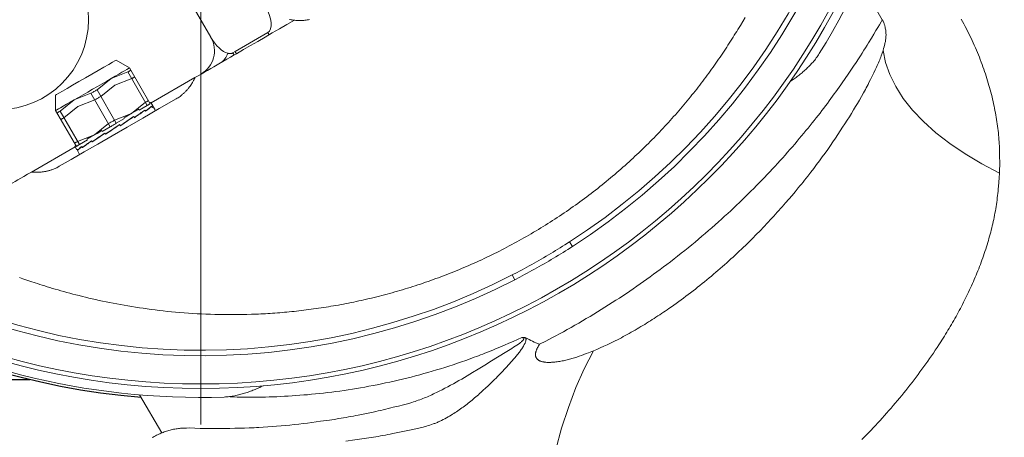
# Model space of a CAD drawing. Units: millimetres. Extents: x 0 to 210, y 0 to 297.
# Drawn here: x 42 to 47, y 88 to 90 of the extents above; entities that cross this region are included whole.
import ezdxf

# ---------------------------------------------------------------- set-up
doc = ezdxf.new("R2010")
doc.units = ezdxf.units.MM
doc.header["$LTSCALE"] = 5
for name, pattern in [('AUSGEZOGEN', [0]), ('DASHDOT', [1, 0.5, -0.25, 0, -0.25]), ('DIVIDE', [1.25, 0.5, -0.25, 0, -0.25, 0, -0.25])]:
    doc.linetypes.add(name, pattern=pattern)
for name, color, linetype in [('Konstruktionslinien', 7, 'Continuous'), ('Mittellinie', 7, 'Continuous'), ('Volllinie breit', 7, 'Continuous'), ('Volllinie schmal', 7, 'Continuous')]:
    doc.layers.add(name, color=color, linetype=linetype)

# ---------------------------------------------------------------- blocks, each defined once
blk = doc.blocks.new('AVMS150_va_nNn070')
at = {"layer": 'Mittellinie', "color": 1, "linetype": 'DASHDOT', "lineweight": 18, "true_color": 0xff0000}
blk.add_line((43.1097, 67.9994), (43.1097, 151.5943), dxfattribs=at)
blk = doc.blocks.new('Getriebe_2st_ixxx_va_nNn074')
at = {"layer": 'Volllinie breit', "color": 9, "linetype": 'AUSGEZOGEN', "lineweight": 25, "true_color": 0xc0c0c0}
blk.add_arc((43.1097, 91.7594), 3.25, 214.7591, 265.3034, dxfattribs=at)
blk = doc.blocks.new('GUPK_TRE_VA_nNn075')
at = {"layer": 'Volllinie breit', "color": 9, "linetype": 'AUSGEZOGEN', "lineweight": 25, "true_color": 0xc0c0c0}
for p, q in [((41.5697, 88.7594), (41.8597, 88.7594)), ((42.0724, 88.6794), (41.5697, 88.6794)), ((41.4097, 88.4794), (41.4097, 88.5994)), ((41.4897, 88.5994), (41.4897, 88.4794)), ((41.6697, 88.5994), (42.3502, 88.5994)), ((41.5097, 86.8794), (41.5097, 88.5194)), ((41.5897, 88.5194), (41.5897, 86.8794)), ((41.5897, 86.8794), (41.5897, 88.5194)), ((41.4097, 88.1794), (41.4097, 88.4794)), ((41.4897, 88.4794), (41.4897, 88.1794)), ((41.4897, 88.1794), (41.4097, 88.1794)), ((42.2097, 86.6994), (42.2097, 86.9994)), ((41.5897, 86.8794), (41.5097, 86.8794)), ((41.5097, 86.5994), (41.5097, 86.8794)), ((41.5097, 86.8794), (41.5897, 86.8794)), ((42.1097, 86.5994), (41.5097, 86.5994))]:
    blk.add_line(p, q, dxfattribs=at)
for centre, radius, start, end in [((41.5697, 88.5994), 0.16, 90, 180), ((41.5697, 88.5994), 0.08, 90, 180), ((41.6697, 88.5194), 0.16, 90, 180), ((41.6697, 88.5194), 0.08, 90, 180), ((41.6697, 88.5194), 0.08, 90, 180), ((43.1097, 86.9994), 0.9, 123.0896, 180), ((42.1097, 86.6994), 0.1, 270, 0)]:
    blk.add_arc(centre, radius, start, end, dxfattribs=at)
at = {"layer": 'Volllinie schmal', "color": 136, "linetype": 'AUSGEZOGEN', "lineweight": 18, "true_color": 0x008080}
for p, q in [((41.5697, 88.6794), (41.5697, 88.7594)), ((41.6697, 88.5994), (41.6697, 88.6794)), ((41.4897, 88.5994), (41.4097, 88.5994)), ((41.5897, 88.5194), (41.5097, 88.5194)), ((41.4897, 88.4794), (41.4097, 88.4794))]:
    blk.add_line(p, q, dxfattribs=at)
blk = doc.blocks.new('PR316_va_nNn076')
at = {"layer": 'Volllinie breit', "color": 9, "linetype": 'AUSGEZOGEN', "lineweight": 18, "true_color": 0xc0c0c0}
for p, q in [((43.0042, 90.3822), (43.1542, 90.1224)), ((42.7928, 89.9864), (42.7333, 90.0214)), ((42.7105, 89.9389), (42.7854, 89.9682)), ((42.8713, 89.8193), (42.7854, 89.9682)), ((42.7928, 89.9864), (42.8848, 89.8271)), ((42.6477, 89.8887), (42.7105, 89.9389)), ((42.8024, 89.9387), (42.7275, 89.9095)), ((43.0835, 89.9429), (42.8886, 89.8304)), ((42.546, 89.8439), (42.6208, 89.8732)), ((42.7068, 89.7243), (42.6208, 89.8732)), ((42.7337, 89.7398), (42.6477, 89.8887)), ((42.7275, 89.9095), (42.6647, 89.8592)), ((42.4631, 89.8654), (42.4637, 89.7964)), ((42.4832, 89.7937), (42.546, 89.8439)), ((42.6378, 89.8437), (42.563, 89.8145)), ((42.8005, 89.783), (42.8633, 89.8333)), ((42.8962, 89.8173), (42.8871, 89.833)), ((42.4637, 89.7964), (42.5557, 89.6371)), ((42.5691, 89.6448), (42.4832, 89.7937)), ((42.563, 89.8145), (42.5002, 89.7642)), ((42.7256, 89.7538), (42.8005, 89.783)), ((42.8713, 89.8193), (42.8354, 89.7986)), ((42.8562, 89.7956), (42.8607, 89.7982)), ((42.8635, 89.7933), (42.8604, 89.7987)), ((42.8878, 89.8138), (42.8898, 89.815)), ((42.8926, 89.8102), (42.8896, 89.8155)), ((42.9066, 89.7993), (42.8966, 89.8167)), ((42.636, 89.688), (42.6987, 89.7383)), ((42.7696, 89.7606), (42.7337, 89.7398)), ((42.8048, 89.7659), (42.8112, 89.7696)), ((42.814, 89.7647), (42.8109, 89.7701)), ((42.7068, 89.7243), (42.6709, 89.7036)), ((42.6858, 89.6907), (42.6827, 89.6961)), ((42.6901, 89.6939), (42.6855, 89.6912)), ((42.6858, 89.6907), (42.6901, 89.6939)), ((42.7485, 89.7341), (42.7465, 89.7322)), ((42.7465, 89.7322), (42.7488, 89.7336)), ((42.7516, 89.7287), (42.7485, 89.7341)), ((42.5611, 89.6588), (42.636, 89.688)), ((42.6051, 89.6656), (42.5691, 89.6448)), ((42.6267, 89.6566), (42.6236, 89.662)), ((42.6323, 89.6605), (42.6264, 89.6571)), ((42.5509, 89.6354), (42.356, 89.5229)), ((42.5494, 89.638), (42.5585, 89.6223)), ((42.5588, 89.6217), (42.5689, 89.6043)), ((42.5621, 89.6193), (42.559, 89.6247)), ((42.5629, 89.6204), (42.5618, 89.6198)), ((42.5833, 89.6315), (42.5802, 89.6369)), ((42.5867, 89.6342), (42.583, 89.632)), ((44.7635, 89.1914), (44.7503, 89.212)), ((44.4956, 89.065), (44.5068, 89.0432)), ((42.8375, 88.5309), (42.9355, 88.3612)), ((43.0459, 88.3829), (43.0597, 88.3835)), ((43.1384, 88.3815), (43.197, 88.3809))]:
    blk.add_line(p, q, dxfattribs=at)
for points in [[(43.5934, 90.2018), (43.5882, 90.2007), (43.583, 90.1998), (43.578, 90.199), (43.5731, 90.1984), (43.5684, 90.1979), (43.5639, 90.1975), (43.5596, 90.1972), (43.5555, 90.1971), (43.5517, 90.197), (43.5481, 90.197), (43.5447, 90.1971), (43.5415, 90.1972), (43.5361, 90.1975), (43.5318, 90.1978), (43.5286, 90.1982), (43.526, 90.1984)], [(43.2679, 90.0495), (43.2994, 90.0676), (43.3311, 90.0859), (43.3631, 90.1044), (43.3953, 90.123), (43.4277, 90.1417), (43.4603, 90.1605), (43.4931, 90.1794), (43.526, 90.1984)], [(43.5038, 90.2024), (43.5076, 90.2015), (43.5116, 90.2007), (43.5158, 90.1999), (43.5198, 90.1993), (43.5231, 90.1988), (43.526, 90.1984)], [(43.1968, 90.0084), (43.2254, 90.0248), (43.2414, 90.034), (43.2581, 90.0438)], [(45.7318, 89.9252), (45.7364, 89.9282), (45.741, 89.9313), (45.7455, 89.9345), (45.75, 89.9376), (45.7545, 89.9409), (45.7589, 89.9442), (45.7633, 89.9475), (45.7677, 89.9509), (45.7721, 89.9543), (45.7764, 89.9578), (45.7808, 89.9613), (45.785, 89.9649), (45.7893, 89.9685), (45.7935, 89.9722), (45.7977, 89.9759), (45.8019, 89.9797), (45.806, 89.9836), (45.8101, 89.9875), (45.8142, 89.9915), (45.8182, 89.9956), (45.8222, 89.9997), (45.8262, 90.0039), (45.8301, 90.0082), (45.834, 90.0125), (45.8377, 90.0169), (45.8415, 90.0214), (45.8451, 90.0259), (45.8487, 90.0305), (45.8521, 90.0352), (45.8555, 90.04), (45.8588, 90.0448), (45.8619, 90.0498)], [(42.7333, 90.0214), (42.733, 90.0212), (42.7277, 90.0181), (42.7164, 90.0116), (42.6996, 90.0019), (42.678, 89.9895), (42.6527, 89.9748), (42.6249, 89.9588), (42.5958, 89.942), (42.5668, 89.9252), (42.5393, 89.9094), (42.5145, 89.8951), (42.4937, 89.883), (42.4777, 89.8738), (42.4674, 89.8679), (42.4632, 89.8654), (42.4631, 89.8654)], [(43.0835, 89.9429), (43.0974, 89.951), (43.1114, 89.9591), (43.1254, 89.9672), (43.1396, 89.9753), (43.1538, 89.9836), (43.1681, 89.9918), (43.1824, 90.0001), (43.1968, 90.0084)], [(42.7105, 89.9389), (42.7284, 89.9493), (42.7446, 89.9586), (42.7588, 89.9668), (42.7707, 89.9737), (42.7803, 89.9792), (42.7872, 89.9832), (42.7914, 89.9856), (42.7928, 89.9864)], [(42.7854, 89.9682), (42.7873, 89.9692), (42.7891, 89.9703), (42.7908, 89.9713), (42.7925, 89.9723), (42.7942, 89.9732), (42.7958, 89.9742), (42.7973, 89.9751), (42.7988, 89.9759)], [(42.546, 89.8439), (42.5653, 89.8551), (42.5856, 89.8668), (42.6068, 89.879), (42.6282, 89.8914), (42.6497, 89.9038), (42.6708, 89.916), (42.6912, 89.9278), (42.7105, 89.9389)], [(42.8158, 89.9465), (42.8143, 89.9456), (42.8128, 89.9447), (42.8112, 89.9438), (42.8095, 89.9428), (42.8078, 89.9419), (42.8061, 89.9408), (42.8043, 89.9398), (42.8024, 89.9387)], [(43.0835, 89.9429), (43.0827, 89.9412), (43.0816, 89.9388), (43.08, 89.9354), (43.0777, 89.9306), (43.0762, 89.9278), (43.0745, 89.9246), (43.0725, 89.9211), (43.0702, 89.9173), (43.0677, 89.9132), (43.0649, 89.909), (43.0618, 89.9046), (43.0584, 89.9), (43.0567, 89.8978), (43.0548, 89.8955), (43.053, 89.8932), (43.0511, 89.891), (43.0491, 89.8887), (43.0471, 89.8865), (43.0451, 89.8843), (43.043, 89.8822), (43.041, 89.8801), (43.0389, 89.878), (43.0367, 89.876), (43.0346, 89.874), (43.0325, 89.8721), (43.0303, 89.8702), (43.0281, 89.8683), (43.0259, 89.8665), (43.0215, 89.863), (43.0171, 89.8597), (43.0127, 89.8566), (43.0083, 89.8537), (43.0039, 89.8509), (42.9995, 89.8483)], [(42.6208, 89.8732), (42.6242, 89.8751), (42.6276, 89.877), (42.6309, 89.879), (42.6343, 89.8809), (42.6377, 89.8829), (42.641, 89.8848), (42.6444, 89.8867), (42.6477, 89.8887)], [(42.4637, 89.7964), (42.4651, 89.7972), (42.4693, 89.7997), (42.4762, 89.8037), (42.4857, 89.8091), (42.4977, 89.8161), (42.5119, 89.8242), (42.5281, 89.8336), (42.546, 89.8439)], [(42.9995, 89.8483), (42.9243, 89.8049), (42.8516, 89.7629), (42.7817, 89.7225), (42.7148, 89.6839), (42.6509, 89.6471), (42.5904, 89.6121), (42.5334, 89.5792), (42.4799, 89.5483)], [(42.6647, 89.8592), (42.6614, 89.8573), (42.658, 89.8554), (42.6547, 89.8534), (42.6513, 89.8515), (42.6479, 89.8495), (42.6446, 89.8476), (42.6412, 89.8457), (42.6378, 89.8437)], [(42.8633, 89.8333), (42.8651, 89.8343), (42.867, 89.8354), (42.8687, 89.8364), (42.8704, 89.8374), (42.8721, 89.8384), (42.8737, 89.8393), (42.8752, 89.8402), (42.8767, 89.841)], [(42.8848, 89.8271), (42.8833, 89.8262), (42.8817, 89.8253), (42.8801, 89.8244), (42.8785, 89.8234), (42.8768, 89.8225), (42.875, 89.8214), (42.8732, 89.8204), (42.8713, 89.8193)], [(42.8828, 89.8305), (42.8863, 89.8326), (42.8871, 89.833)], [(42.4698, 89.7859), (42.4712, 89.7868), (42.4728, 89.7877), (42.4744, 89.7886), (42.476, 89.7896), (42.4778, 89.7905), (42.4795, 89.7916), (42.4813, 89.7926), (42.4832, 89.7937)], [(42.7676, 89.764), (42.7735, 89.7674), (42.8027, 89.7843)], [(42.8027, 89.7843), (42.8288, 89.7994), (42.8334, 89.802)], [(42.5002, 89.7642), (42.4983, 89.7632), (42.4965, 89.7621), (42.4948, 89.7611), (42.493, 89.7601), (42.4914, 89.7592), (42.4898, 89.7582), (42.4882, 89.7573), (42.4868, 89.7565)], [(42.6987, 89.7383), (42.7021, 89.7402), (42.7054, 89.7422), (42.7088, 89.7441), (42.7122, 89.746), (42.7155, 89.748), (42.7189, 89.7499), (42.7223, 89.7519), (42.7256, 89.7538)], [(42.7337, 89.7398), (42.7303, 89.7379), (42.727, 89.736), (42.7236, 89.734), (42.7202, 89.7321), (42.7169, 89.7301), (42.7135, 89.7282), (42.7101, 89.7262), (42.7068, 89.7243)], [(42.6031, 89.669), (42.6203, 89.679), (42.6481, 89.695), (42.6689, 89.707)], [(42.5476, 89.651), (42.5491, 89.6519), (42.5507, 89.6528), (42.5523, 89.6537), (42.5539, 89.6547), (42.5556, 89.6557), (42.5574, 89.6567), (42.5592, 89.6577), (42.5611, 89.6588)], [(42.5494, 89.638), (42.5524, 89.6398), (42.5537, 89.6405)], [(42.5691, 89.6448), (42.5673, 89.6438), (42.5655, 89.6427), (42.5637, 89.6417), (42.562, 89.6407), (42.5603, 89.6398), (42.5587, 89.6388), (42.5572, 89.6379), (42.5557, 89.6371)], [(42.2575, 89.4661), (42.2646, 89.4702), (42.2732, 89.4751), (42.2833, 89.481), (42.2949, 89.4877), (42.308, 89.4952), (42.3225, 89.5036), (42.3385, 89.5129), (42.356, 89.5229)], [(42.4799, 89.5483), (42.476, 89.5461), (42.4722, 89.5441), (42.4684, 89.5421), (42.4647, 89.5404), (42.4611, 89.5387), (42.4576, 89.5372), (42.4541, 89.5358), (42.4506, 89.5344), (42.4473, 89.5332), (42.444, 89.532), (42.4407, 89.531), (42.4375, 89.53), (42.4344, 89.5291), (42.4314, 89.5282), (42.4284, 89.5275), (42.4254, 89.5268), (42.4225, 89.5261), (42.4197, 89.5255), (42.4142, 89.5245), (42.409, 89.5236), (42.404, 89.523), (42.3993, 89.5225), (42.3949, 89.5221), (42.3907, 89.5218), (42.3868, 89.5216), (42.3831, 89.5215), (42.3796, 89.5215), (42.3764, 89.5215), (42.3734, 89.5216), (42.3682, 89.5219), (42.3639, 89.5222), (42.3605, 89.5225), (42.358, 89.5227), (42.356, 89.5229)], [(44.4956, 89.065), (44.5174, 89.0763), (44.5283, 89.082), (44.5391, 89.0878), (44.5499, 89.0936), (44.5607, 89.0995), (44.5714, 89.1054), (44.5821, 89.1113), (44.5928, 89.1173), (44.6035, 89.1233), (44.6141, 89.1293), (44.6247, 89.1354), (44.6353, 89.1416), (44.6458, 89.1478), (44.6564, 89.154), (44.6669, 89.1602), (44.6774, 89.1666), (44.6879, 89.1729), (44.6983, 89.1793), (44.7087, 89.1857), (44.7192, 89.1922), (44.7295, 89.1988), (44.7503, 89.212)], [(44.7635, 89.1914), (44.7427, 89.1781), (44.7322, 89.1715), (44.7217, 89.165), (44.7112, 89.1585), (44.7007, 89.1521), (44.6901, 89.1456), (44.6795, 89.1393), (44.6689, 89.1329), (44.6583, 89.1267), (44.6476, 89.1204), (44.6369, 89.1142), (44.6262, 89.1081), (44.6155, 89.102), (44.6047, 89.0959), (44.594, 89.0899), (44.5832, 89.0839), (44.5723, 89.0779), (44.5615, 89.072), (44.5506, 89.0662), (44.5397, 89.0604), (44.5288, 89.0546), (44.5068, 89.0432)], [(44.5563, 88.7843), (44.5532, 88.7855), (44.5517, 88.7861), (44.5501, 88.7865), (44.5488, 88.7867), (44.5475, 88.7868), (44.5462, 88.7869), (44.5449, 88.7869), (44.5436, 88.7868), (44.5423, 88.7868), (44.5397, 88.7865), (44.5384, 88.7864), (44.538, 88.7863)], [(44.6172, 88.7559), (44.6164, 88.7562), (44.6125, 88.7577), (44.6087, 88.7592), (44.6049, 88.7608), (44.6011, 88.7625), (44.5935, 88.7659), (44.586, 88.7694), (44.5786, 88.773), (44.5711, 88.7768), (44.5563, 88.7843)], [(43.2142, 88.5211), (43.2201, 88.5214), (43.2259, 88.5218), (43.2317, 88.5223), (43.2375, 88.523), (43.2433, 88.5238), (43.249, 88.5247), (43.2547, 88.5256), (43.2603, 88.5267), (43.266, 88.5278), (43.2716, 88.5291), (43.2772, 88.5304), (43.2828, 88.5318), (43.2883, 88.5333), (43.2938, 88.5348), (43.2993, 88.5364), (43.3047, 88.5381), (43.3101, 88.5398), (43.3155, 88.5415), (43.3208, 88.5434), (43.3261, 88.5452), (43.3314, 88.5472), (43.3366, 88.5492), (43.3418, 88.5512), (43.347, 88.5533), (43.3521, 88.5554), (43.3572, 88.5575), (43.3623, 88.5598), (43.3673, 88.562), (43.3723, 88.5643), (43.3773, 88.5667), (43.3823, 88.5691), (43.3872, 88.5715)], [(44.0346, 88.493), (44.0118, 88.487), (43.989, 88.4811), (43.9662, 88.4754), (43.9549, 88.4726), (43.9436, 88.4698), (43.9324, 88.4671), (43.9212, 88.4645), (43.91, 88.4619), (43.8989, 88.4594), (43.8878, 88.457), (43.8767, 88.4545), (43.8547, 88.4499), (43.8324, 88.4453), (43.8103, 88.4409), (43.7993, 88.4387), (43.7884, 88.4367), (43.7775, 88.4346), (43.7667, 88.4327), (43.756, 88.4308), (43.7453, 88.4289), (43.7241, 88.4253), (43.703, 88.4219), (43.682, 88.4185)], [(43.0459, 88.3829), (43.0383, 88.3828), (43.0306, 88.3826), (43.0268, 88.3824), (43.023, 88.3823), (43.0192, 88.382), (43.0154, 88.3817), (43.01, 88.3811), (43.0047, 88.3804), (42.9994, 88.3796), (42.9941, 88.3787), (42.9888, 88.3776), (42.9835, 88.3764), (42.9783, 88.3752), (42.973, 88.3738), (42.9678, 88.3724), (42.9627, 88.3709), (42.9575, 88.3693), (42.9524, 88.3676), (42.9473, 88.3658), (42.9422, 88.364), (42.9372, 88.3621), (42.9322, 88.36), (42.9272, 88.3579), (42.9222, 88.3556), (42.9172, 88.3533), (42.9123, 88.3509), (42.9074, 88.3484), (42.9026, 88.3459), (42.8977, 88.3432), (42.893, 88.3405)], [(43.1958, 88.3809), (43.1724, 88.3809), (43.1558, 88.381), (43.1395, 88.3813), (43.1233, 88.3816), (43.1073, 88.3819), (43.0834, 88.3827), (43.0597, 88.3835)], [(43.682, 88.4185), (43.6429, 88.4131), (43.6234, 88.4104), (43.6038, 88.4078), (43.5843, 88.4053), (43.5647, 88.4029), (43.5452, 88.4005), (43.5256, 88.3983), (43.5059, 88.3963), (43.4863, 88.3943), (43.4666, 88.3926), (43.4469, 88.3909), (43.4272, 88.3894), (43.4075, 88.3881), (43.3877, 88.3869), (43.368, 88.3858), (43.3572, 88.3853), (43.3465, 88.3848), (43.325, 88.384), (43.3035, 88.3833), (43.2819, 88.3826), (43.2604, 88.3821), (43.2389, 88.3817), (43.1958, 88.3809)]]:
    blk.add_lwpolyline(points, dxfattribs=at)
for centre, radius in [((43.1097, 91.7594), 3.2), ((43.1097, 91.7594), 3.18), ((42.2097, 90.2006), 0.4)]:
    blk.add_circle(centre, radius, dxfattribs=at)
for centre, radius, start, end in [((43.1097, 91.7594), 3.03, 302.7812, 57.2188), ((43.1097, 91.7594), 3.0545, 302.7812, 57.2188), ((43.1097, 91.7594), 3.24, 328.1519, 31.8481), ((43.1097, 91.7594), 3.0545, 182.7812, 297.2188), ((43.1097, 91.7594), 3.03, 182.7812, 297.2188), ((43.1097, 91.7594), 3.24, 208.1519, 271.8481), ((43.0503, 90.0624), 0.12, 300, 30)]:
    blk.add_arc(centre, radius, start, end, dxfattribs=at)
for centre, major_axis, ratio, start_param, end_param in [((42.7292, 89.7165), (0.1625, 0.1085), 0.037342, 5.233559, 5.626258), ((42.7267, 89.7208), (0.1644, 0.1052), 0.059377, 5.233267, 5.625966), ((42.7292, 89.7165), (0.1644, 0.1052), 0.059377, 5.625966, 6.018665), ((42.7267, 89.7208), (0.167, 0.1008), 0.072417, 5.627274, 6.019973), ((42.7292, 89.7165), (0.167, 0.1008), 0.072417, 6.019973, 6.281772), ((42.7267, 89.7208), (0.1698, 0.0958), 0.074351, 6.022118, 6.307622), ((42.7292, 89.7165), (0.1616, 0.1101), 0.009736, 4.842565, 5.235264), ((42.7267, 89.7208), (0.1625, 0.1085), 0.037342, 4.84086, 5.233559), ((42.7292, 89.7165), (0.1631, 0.1076), 0.045496, 1.829883, 2.222582), ((42.7267, 89.7208), (0.1618, 0.1097), 0.01931, 1.831196, 2.223895), ((42.7292, 89.7165), (0.1618, 0.1097), 0.01931, 1.438497, 1.831196), ((42.7267, 89.7208), (0.1616, 0.1101), 0.009736, 4.449866, 4.842565), ((42.7292, 89.7165), (0.1652, 0.1039), 0.06486, 2.222852, 2.615551), ((42.7267, 89.7208), (0.1631, 0.1076), 0.045496, 2.222582, 2.615281), ((42.7292, 89.7165), (0.1708, 0.0942), 0.072417, 3.012106, 3.166711), ((42.7267, 89.7208), (0.1679, 0.0992), 0.074351, 3.009961, 3.140861), ((42.7292, 89.7165), (0.1679, 0.0992), 0.074351, 2.617262, 3.009961), ((42.7267, 89.7208), (0.1652, 0.1039), 0.06486, 2.615551, 3.00825)]:
    blk.add_ellipse(centre, major_axis=major_axis, ratio=ratio, start_param=start_param, end_param=end_param, dxfattribs=at)
at = {"layer": 'Volllinie schmal', "color": 136, "linetype": 'AUSGEZOGEN', "lineweight": 18, "true_color": 0x007f7f}
for p, q in [((46.0388, 90.3807), (46.1422, 90.2009)), ((43.4078, 90.1432), (43.2623, 90.0592))]:
    blk.add_line(p, q, dxfattribs=at)
for points in [[(42.3026, 89.0536), (42.3182, 89.048), (42.3351, 89.0421), (42.3533, 89.0359), (42.3727, 89.0294), (42.3828, 89.0261), (42.3933, 89.0227), (42.404, 89.0193), (42.415, 89.0158), (42.4263, 89.0123), (42.4379, 89.0087), (42.4498, 89.0051), (42.4619, 89.0015), (42.4743, 88.9979), (42.487, 88.9943), (42.4999, 88.9907), (42.5131, 88.987), (42.5265, 88.9834), (42.5402, 88.9797), (42.5541, 88.9761), (42.5682, 88.9725), (42.5826, 88.9689), (42.5971, 88.9654), (42.6117, 88.9619), (42.6266, 88.9584), (42.6417, 88.955), (42.6569, 88.9516), (42.6724, 88.9483), (42.688, 88.945), (42.7037, 88.9418), (42.7197, 88.9387), (42.7358, 88.9356), (42.7521, 88.9326), (42.7686, 88.9296), (42.7852, 88.9268), (42.802, 88.924), (42.819, 88.9212), (42.8361, 88.9186), (42.8534, 88.9161), (42.8709, 88.9136), (42.8885, 88.9112), (42.9063, 88.909), (42.9243, 88.9068), (42.9424, 88.9047), (42.9607, 88.9027), (42.9791, 88.9009), (42.9977, 88.8991), (43.0165, 88.8975), (43.0354, 88.896), (43.0545, 88.8946), (43.0738, 88.8933), (43.0932, 88.8922), (43.1128, 88.8911), (43.1325, 88.8903), (43.1524, 88.8895), (43.1723, 88.8889), (43.1923, 88.8885), (43.2124, 88.8882), (43.2326, 88.888), (43.2529, 88.888), (43.2732, 88.8881), (43.2937, 88.8884), (43.3143, 88.8889), (43.3349, 88.8895), (43.3557, 88.8903), (43.3661, 88.8907), (43.3765, 88.8912), (43.387, 88.8917), (43.3974, 88.8923), (43.4079, 88.8929), (43.4185, 88.8936), (43.429, 88.8943), (43.4396, 88.8951), (43.4502, 88.8958), (43.4608, 88.8967), (43.4714, 88.8976), (43.4821, 88.8985), (43.4927, 88.8994), (43.5034, 88.9005), (43.5142, 88.9015), (43.5249, 88.9026), (43.5357, 88.9038), (43.5465, 88.905), (43.5573, 88.9062), (43.5681, 88.9075), (43.579, 88.9089), (43.5899, 88.9103), (43.6008, 88.9117), (43.6117, 88.9132), (43.6227, 88.9147), (43.6337, 88.9163), (43.6447, 88.9179), (43.6557, 88.9196), (43.6668, 88.9214), (43.6778, 88.9232), (43.6889, 88.925), (43.7001, 88.9269), (43.7112, 88.9288), (43.7224, 88.9309), (43.7336, 88.9329), (43.7448, 88.935), (43.756, 88.9372), (43.7673, 88.9394), (43.7786, 88.9417), (43.7899, 88.944), (43.8012, 88.9464), (43.8126, 88.9489), (43.824, 88.9514), (43.8354, 88.9539), (43.8469, 88.9565), (43.8583, 88.9592), (43.8698, 88.962), (43.8813, 88.9647), (43.8927, 88.9676), (43.9042, 88.9705), (43.9156, 88.9734), (43.9271, 88.9764), (43.9385, 88.9795), (43.95, 88.9826), (43.9614, 88.9858), (43.9728, 88.989), (43.9843, 88.9923), (43.9957, 88.9956), (44.0071, 88.999), (44.0186, 89.0025), (44.03, 89.006), (44.0414, 89.0095), (44.0528, 89.0131), (44.0642, 89.0168), (44.0756, 89.0205), (44.087, 89.0243), (44.0984, 89.0281), (44.1098, 89.032), (44.1212, 89.036), (44.1326, 89.04), (44.144, 89.0441), (44.1554, 89.0482), (44.1668, 89.0524), (44.1781, 89.0566), (44.1895, 89.0609), (44.2009, 89.0653), (44.2122, 89.0697), (44.2236, 89.0742), (44.235, 89.0787), (44.2463, 89.0833), (44.2577, 89.088), (44.269, 89.0927), (44.2803, 89.0975), (44.2917, 89.1023), (44.303, 89.1073), (44.3143, 89.1122), (44.3256, 89.1173), (44.337, 89.1223), (44.3483, 89.1275), (44.3596, 89.1327), (44.3709, 89.138), (44.3822, 89.1434), (44.3935, 89.1488), (44.4047, 89.1542), (44.4159, 89.1597), (44.4271, 89.1653), (44.4382, 89.1709), (44.4493, 89.1765), (44.4604, 89.1822), (44.4715, 89.188), (44.4825, 89.1938), (44.4935, 89.1996), (44.5044, 89.2055), (44.5153, 89.2115), (44.5262, 89.2175), (44.537, 89.2235), (44.5478, 89.2296), (44.5586, 89.2358), (44.5693, 89.242), (44.58, 89.2482), (44.5907, 89.2545), (44.6013, 89.2609), (44.6119, 89.2672), (44.6225, 89.2737), (44.633, 89.2802), (44.6435, 89.2867), (44.654, 89.2933), (44.6644, 89.2999), (44.6748, 89.3066), (44.6852, 89.3133), (44.6955, 89.3201), (44.7058, 89.3269), (44.7161, 89.3338), (44.7263, 89.3407), (44.7365, 89.3476), (44.7467, 89.3547), (44.7568, 89.3617), (44.7669, 89.3688), (44.777, 89.376), (44.787, 89.3832), (44.797, 89.3904), (44.807, 89.3977), (44.8169, 89.4051), (44.8268, 89.4125), (44.8367, 89.4199), (44.8465, 89.4274), (44.8563, 89.435), (44.8661, 89.4426), (44.8758, 89.4502), (44.8855, 89.4579), (44.8951, 89.4656), (44.9047, 89.4733), (44.9142, 89.4811), (44.9236, 89.4889), (44.9331, 89.4967), (44.9424, 89.5045), (44.9517, 89.5124), (44.9609, 89.5203), (44.9701, 89.5283), (44.9792, 89.5362), (44.9883, 89.5442), (44.9973, 89.5522), (45.0063, 89.5603), (45.0152, 89.5683), (45.0241, 89.5764), (45.0329, 89.5845), (45.0416, 89.5927), (45.0504, 89.6008), (45.059, 89.609), (45.0676, 89.6173), (45.0762, 89.6255), (45.0846, 89.6338), (45.0931, 89.6421), (45.1015, 89.6504), (45.1098, 89.6587), (45.1181, 89.6671), (45.1264, 89.6755), (45.1346, 89.6839), (45.1427, 89.6923), (45.1508, 89.7008), (45.1589, 89.7093), (45.1669, 89.7178), (45.1748, 89.7263), (45.1827, 89.7349), (45.1906, 89.7435), (45.1984, 89.7521), (45.2061, 89.7607), (45.2138, 89.7694), (45.2215, 89.778), (45.2291, 89.7867), (45.2366, 89.7954), (45.2442, 89.8042), (45.2516, 89.8129), (45.259, 89.8217), (45.2664, 89.8305), (45.2737, 89.8393), (45.281, 89.8481), (45.2881, 89.8569), (45.2953, 89.8657), (45.3023, 89.8745), (45.3094, 89.8833), (45.3163, 89.8921), (45.3232, 89.901), (45.33, 89.9098), (45.3368, 89.9186), (45.3436, 89.9275), (45.3502, 89.9363), (45.3568, 89.9451), (45.3634, 89.954), (45.3699, 89.9628), (45.3764, 89.9717), (45.3828, 89.9805), (45.3891, 89.9894), (45.3954, 89.9983), (45.4017, 90.0071), (45.4079, 90.016), (45.414, 90.0249), (45.4201, 90.0337), (45.4261, 90.0426), (45.4321, 90.0515), (45.438, 90.0603), (45.4439, 90.0692), (45.4498, 90.0781), (45.4556, 90.087), (45.4613, 90.0958), (45.467, 90.1047), (45.4726, 90.1136), (45.4782, 90.1225), (45.4838, 90.1313), (45.4893, 90.1402), (45.4947, 90.1491), (45.5001, 90.158), (45.5108, 90.1757), (45.5213, 90.1935), (45.5315, 90.2112)], [(46.6643, 89.5176), (46.6645, 89.5351), (46.6646, 89.5525), (46.6646, 89.5699), (46.6645, 89.5874), (46.6644, 89.5961), (46.6643, 89.6049), (46.6641, 89.6136), (46.6638, 89.6224), (46.6635, 89.6312), (46.6631, 89.64), (46.6627, 89.6488), (46.6621, 89.6576), (46.6614, 89.6675), (46.6606, 89.6773), (46.6598, 89.6872), (46.6588, 89.6971), (46.6577, 89.707), (46.6565, 89.7169), (46.6552, 89.7268), (46.6539, 89.7367), (46.6524, 89.7467), (46.6509, 89.7566), (46.6492, 89.7666), (46.6475, 89.7766), (46.6457, 89.7866), (46.6438, 89.7965), (46.6418, 89.8065), (46.6398, 89.8165), (46.6376, 89.8268), (46.6353, 89.837), (46.633, 89.8472), (46.6305, 89.8575), (46.628, 89.8677), (46.6253, 89.878), (46.6226, 89.8882), (46.6198, 89.8984), (46.6169, 89.9086), (46.6139, 89.9189), (46.6108, 89.9291), (46.6077, 89.9393), (46.6044, 89.9495), (46.6011, 89.9597), (46.5976, 89.9699), (46.5941, 89.9801), (46.5903, 89.9908), (46.5864, 90.0016), (46.5824, 90.0123), (46.5783, 90.023), (46.5741, 90.0337), (46.5698, 90.0443), (46.5654, 90.055), (46.5609, 90.0656), (46.5564, 90.0762), (46.5517, 90.0868), (46.547, 90.0973), (46.5421, 90.1079), (46.5372, 90.1184), (46.5322, 90.1288), (46.5271, 90.1393), (46.5219, 90.1497), (46.5165, 90.1605), (46.511, 90.1712), (46.5054, 90.1819), (46.4997, 90.1925), (46.4939, 90.2031)], [(46.1422, 90.2009), (46.1367, 90.1914), (46.1291, 90.1782), (46.1224, 90.1666), (46.1141, 90.1525), (46.1047, 90.1366), (46.0939, 90.1187), (46.0816, 90.0985), (46.0749, 90.0876), (46.0679, 90.0763), (46.0605, 90.0646), (46.0528, 90.0524), (46.0447, 90.0398), (46.0363, 90.0268), (46.0256, 90.0104), (46.0144, 89.9935), (46.0027, 89.9759), (45.9905, 89.9579), (45.9776, 89.9392), (45.9643, 89.92), (45.9574, 89.9103), (45.9504, 89.9004), (45.9433, 89.8904), (45.936, 89.8803), (45.9286, 89.8702), (45.9211, 89.8599), (45.9135, 89.8496), (45.9058, 89.8391), (45.8979, 89.8286), (45.8899, 89.818), (45.8818, 89.8072), (45.8735, 89.7964), (45.8651, 89.7855), (45.8566, 89.7746), (45.8479, 89.7635), (45.8391, 89.7524), (45.8302, 89.7412), (45.8211, 89.7299), (45.8119, 89.7185), (45.8026, 89.7071), (45.7929, 89.6953), (45.783, 89.6834), (45.773, 89.6715), (45.7628, 89.6595), (45.7525, 89.6474), (45.7421, 89.6353), (45.7315, 89.6231), (45.7208, 89.6109), (45.7099, 89.5986), (45.699, 89.5863), (45.6878, 89.5739), (45.6765, 89.5615), (45.6651, 89.549), (45.6536, 89.5366), (45.6419, 89.524), (45.63, 89.5115), (45.6183, 89.4992), (45.6065, 89.4869), (45.5945, 89.4746), (45.5824, 89.4622), (45.5702, 89.4498), (45.5578, 89.4375), (45.5453, 89.4251), (45.5327, 89.4127), (45.5199, 89.4002), (45.5071, 89.3878), (45.494, 89.3754), (45.4809, 89.363), (45.4676, 89.3505), (45.4542, 89.3381), (45.4407, 89.3257), (45.427, 89.3133), (45.4128, 89.3005), (45.3984, 89.2877), (45.3839, 89.2749), (45.3692, 89.2621), (45.3544, 89.2494), (45.3395, 89.2367), (45.3245, 89.224), (45.3093, 89.2113), (45.294, 89.1987), (45.2786, 89.1861), (45.2631, 89.1735), (45.2474, 89.161), (45.2316, 89.1486), (45.2157, 89.1361), (45.1997, 89.1237), (45.1836, 89.1114), (45.169, 89.1004), (45.1544, 89.0894), (45.1396, 89.0785), (45.1248, 89.0677), (45.1099, 89.0568), (45.0949, 89.0461), (45.0798, 89.0354), (45.0647, 89.0247), (45.0494, 89.0141), (45.0341, 89.0035), (45.0187, 88.9931), (45.0033, 88.9826), (44.9877, 88.9723), (44.9721, 88.962), (44.9565, 88.9517), (44.9407, 88.9416), (44.9243, 88.9311), (44.9079, 88.9208), (44.8914, 88.9105), (44.8749, 88.9003), (44.8583, 88.8902), (44.8416, 88.8801), (44.8248, 88.8702), (44.808, 88.8603), (44.7912, 88.8505), (44.7743, 88.8407), (44.7574, 88.8311), (44.7404, 88.8216), (44.7234, 88.8121), (44.7063, 88.8028), (44.6892, 88.7936), (44.672, 88.7844), (44.6583, 88.7772), (44.6446, 88.7701), (44.6172, 88.7559)], [(46.1422, 90.2009), (46.1456, 90.194), (46.1471, 90.1907), (46.1486, 90.1874), (46.15, 90.184), (46.1513, 90.1807), (46.1523, 90.1776), (46.1532, 90.1747), (46.154, 90.1718), (46.1547, 90.1691), (46.1552, 90.1665), (46.1557, 90.1639), (46.1566, 90.1588), (46.1574, 90.1539), (46.1579, 90.1491), (46.1584, 90.1445), (46.1586, 90.14), (46.1588, 90.1357), (46.1588, 90.1314), (46.1587, 90.1273), (46.1585, 90.1232), (46.1581, 90.1192), (46.1577, 90.1152), (46.1572, 90.1113), (46.1565, 90.1074), (46.1559, 90.1036), (46.1551, 90.0998), (46.1542, 90.0959), (46.1533, 90.092), (46.1524, 90.088), (46.1503, 90.0801), (46.1482, 90.0722), (46.1459, 90.0642)], [(43.4078, 90.1432), (43.4091, 90.1409), (43.4102, 90.139), (43.4112, 90.1373), (43.412, 90.1359), (43.4126, 90.1348), (43.4131, 90.1341), (43.4133, 90.1336), (43.4134, 90.1334)], [(43.2519, 90.0532), (43.2508, 90.0525), (43.2497, 90.052), (43.2486, 90.0515), (43.2475, 90.0511), (43.2465, 90.0508), (43.2456, 90.0505), (43.2438, 90.0501), (43.2422, 90.0499), (43.2408, 90.0498), (43.2394, 90.0498), (43.2381, 90.0498), (43.2368, 90.0499), (43.2356, 90.05), (43.2334, 90.0503), (43.2312, 90.0508), (43.2292, 90.0513)], [(43.2623, 90.0592), (43.2519, 90.0532)], [(43.2581, 90.0438), (43.2679, 90.0495)], [(43.2623, 90.0592), (43.2636, 90.0569), (43.2647, 90.055), (43.2657, 90.0533), (43.2665, 90.0519), (43.2671, 90.0508), (43.2676, 90.0501), (43.2678, 90.0496), (43.2679, 90.0495)], [(46.1459, 90.0642), (46.1418, 90.0522), (46.1375, 90.0402), (46.1353, 90.0341), (46.133, 90.028), (46.1306, 90.0219), (46.1281, 90.0157), (46.1255, 90.0094), (46.1228, 90.0031), (46.12, 89.9967), (46.1171, 89.9902), (46.1141, 89.9837), (46.1111, 89.9771), (46.1047, 89.9638), (46.0977, 89.9497), (46.0905, 89.9353), (46.083, 89.9206), (46.0791, 89.9131), (46.0751, 89.9056), (46.071, 89.898), (46.0669, 89.8904), (46.0584, 89.8749), (46.0495, 89.8591), (46.0403, 89.8431), (46.0319, 89.8286), (46.0232, 89.8139), (46.0143, 89.799), (46.0051, 89.7839), (45.9957, 89.7686), (45.986, 89.7532), (45.9761, 89.7376), (45.9659, 89.7218), (45.9555, 89.7058), (45.9447, 89.6897), (45.9338, 89.6734), (45.9226, 89.657), (45.9111, 89.6405), (45.8994, 89.6238), (45.8874, 89.607), (45.8751, 89.5901), (45.8627, 89.5731), (45.85, 89.5561), (45.837, 89.5389), (45.8238, 89.5217), (45.8103, 89.5044), (45.7965, 89.487), (45.7896, 89.4782), (45.7825, 89.4695), (45.7754, 89.4607), (45.7683, 89.452), (45.7546, 89.4354), (45.7406, 89.4187), (45.7265, 89.4021), (45.7121, 89.3854), (45.7048, 89.377), (45.6974, 89.3686), (45.69, 89.3603), (45.6825, 89.3519), (45.675, 89.3435), (45.6674, 89.3351), (45.6598, 89.3267), (45.6521, 89.3183), (45.644, 89.3096), (45.6359, 89.3009), (45.6276, 89.2921), (45.6194, 89.2834), (45.611, 89.2747), (45.6026, 89.2659), (45.5941, 89.2572), (45.5856, 89.2485), (45.577, 89.2398), (45.5684, 89.2311), (45.5596, 89.2224), (45.5508, 89.2137), (45.542, 89.205), (45.5331, 89.1964), (45.5241, 89.1877), (45.5151, 89.1791), (45.5059, 89.1704), (45.4967, 89.1618), (45.4875, 89.1532), (45.4782, 89.1445), (45.4688, 89.136), (45.4593, 89.1274), (45.4498, 89.1188), (45.4402, 89.1103), (45.4306, 89.1018), (45.4209, 89.0933), (45.4111, 89.0849), (45.4013, 89.0764), (45.3914, 89.068), (45.3815, 89.0596), (45.3715, 89.0513), (45.3614, 89.0429), (45.3513, 89.0347), (45.3411, 89.0264), (45.3309, 89.0182), (45.3206, 89.0101), (45.3103, 89.0019), (45.2999, 88.9938), (45.2894, 88.9858), (45.2789, 88.9777), (45.2683, 88.9697), (45.2576, 88.9618), (45.2469, 88.9539), (45.2362, 88.946), (45.2253, 88.9382), (45.2144, 88.9304), (45.2035, 88.9227), (45.1925, 88.915), (45.1844, 88.9095), (45.1763, 88.9039), (45.1681, 88.8984), (45.1599, 88.8929), (45.1517, 88.8874), (45.1435, 88.882), (45.1352, 88.8766), (45.1269, 88.8712), (45.1186, 88.8659), (45.1102, 88.8606), (45.1018, 88.8553), (45.0934, 88.85), (45.0849, 88.8448), (45.0764, 88.8396), (45.0679, 88.8345), (45.0594, 88.8294), (45.0508, 88.8243), (45.0422, 88.8193), (45.0335, 88.8143), (45.0249, 88.8093), (45.0161, 88.8044), (45.0074, 88.7995), (44.9986, 88.7947), (44.9898, 88.79), (44.981, 88.7852), (44.9721, 88.7806), (44.9632, 88.776), (44.9542, 88.7715), (44.9452, 88.767), (44.9362, 88.7626), (44.9271, 88.7582), (44.918, 88.7539), (44.9104, 88.7504), (44.9027, 88.747), (44.8874, 88.7401), (44.872, 88.7334), (44.8566, 88.7267)], [(46.6643, 89.5176), (46.585, 89.5592), (46.511, 89.6031), (46.4429, 89.6493), (46.381, 89.6974), (46.3256, 89.7471), (46.2771, 89.7983), (46.2358, 89.8505), (46.2018, 89.9035), (46.1754, 89.957), (46.1568, 90.0106), (46.1459, 90.0642)], [(46.0515, 88.3324), (46.0618, 88.3427), (46.0719, 88.3531), (46.0821, 88.3636), (46.0922, 88.3741), (46.1022, 88.3846), (46.1122, 88.3952), (46.1222, 88.406), (46.1321, 88.4168), (46.142, 88.4277), (46.1519, 88.4386), (46.1617, 88.4496), (46.1714, 88.4607), (46.1811, 88.4718), (46.1907, 88.4829), (46.2002, 88.4941), (46.2097, 88.5054), (46.2192, 88.5167), (46.2285, 88.5281), (46.2378, 88.5395), (46.2471, 88.551), (46.2563, 88.5626), (46.2654, 88.5742), (46.2745, 88.5858), (46.2835, 88.5975), (46.2924, 88.6092), (46.3012, 88.621), (46.31, 88.6328), (46.3188, 88.6447), (46.3274, 88.6567), (46.336, 88.6687), (46.3445, 88.6807), (46.353, 88.6928), (46.3614, 88.705), (46.3697, 88.7172), (46.3779, 88.7294), (46.3861, 88.7417), (46.3942, 88.7541), (46.4022, 88.7665), (46.4076, 88.775), (46.4131, 88.7836), (46.4185, 88.7922), (46.4238, 88.8009), (46.4292, 88.8096), (46.4344, 88.8183), (46.4397, 88.827), (46.4449, 88.8357), (46.45, 88.8445), (46.4552, 88.8533), (46.4602, 88.8621), (46.4653, 88.871), (46.4703, 88.8799), (46.4752, 88.8888), (46.4801, 88.8977), (46.4849, 88.9067), (46.4898, 88.9157), (46.4945, 88.9247), (46.4992, 88.9338), (46.5039, 88.9428), (46.5085, 88.952), (46.5131, 88.9611), (46.5176, 88.9703), (46.5221, 88.9795), (46.5265, 88.9887), (46.5309, 88.998), (46.5352, 89.0073), (46.5394, 89.0166), (46.5436, 89.026), (46.5477, 89.0353), (46.5518, 89.0448), (46.5558, 89.0542), (46.5598, 89.0637), (46.5637, 89.0731), (46.5675, 89.0827), (46.5713, 89.0922), (46.575, 89.1018), (46.5786, 89.1114), (46.5822, 89.1211), (46.5858, 89.1307), (46.5892, 89.1404), (46.5926, 89.1502), (46.596, 89.1599), (46.5992, 89.1697), (46.6025, 89.1795), (46.6056, 89.1894), (46.6087, 89.1993), (46.6117, 89.2092), (46.6145, 89.2184), (46.6171, 89.2275), (46.6197, 89.2368), (46.6223, 89.246), (46.6248, 89.2553), (46.6272, 89.2646), (46.6295, 89.2739), (46.6318, 89.2832), (46.634, 89.2926), (46.6361, 89.302), (46.6382, 89.3115), (46.6402, 89.3209), (46.642, 89.3304), (46.6438, 89.34), (46.6455, 89.3495), (46.6471, 89.3591), (46.6487, 89.3689), (46.6501, 89.3786), (46.6515, 89.3885), (46.6528, 89.3983), (46.654, 89.4081), (46.6552, 89.418), (46.6562, 89.4279), (46.6573, 89.4379), (46.6583, 89.4478), (46.6592, 89.4577), (46.661, 89.4777), (46.6627, 89.4977), (46.6643, 89.5176)], [(44.538, 88.7863), (44.4992, 88.7691), (44.4798, 88.7606), (44.4604, 88.7522), (44.441, 88.7438), (44.4216, 88.7356), (44.4119, 88.7316), (44.4022, 88.7275), (44.3924, 88.7236), (44.3827, 88.7197), (44.3733, 88.716), (44.364, 88.7123), (44.3546, 88.7086), (44.3452, 88.7051), (44.3358, 88.7015), (44.3264, 88.698), (44.3076, 88.6912), (44.2888, 88.6845), (44.2701, 88.6779), (44.2513, 88.6716), (44.2326, 88.6653), (44.2138, 88.6592), (44.1951, 88.6533), (44.1765, 88.6475), (44.1578, 88.6418), (44.1392, 88.6363), (44.1206, 88.6309), (44.1021, 88.6256), (44.0836, 88.6205), (44.0644, 88.6154), (44.0453, 88.6104), (44.0262, 88.6056), (44.0072, 88.601), (43.9883, 88.5965), (43.9694, 88.5921), (43.9506, 88.5879), (43.9318, 88.5838), (43.9131, 88.5799), (43.8945, 88.5761), (43.8759, 88.5725), (43.8575, 88.569), (43.8391, 88.5657), (43.8208, 88.5624), (43.8025, 88.5593), (43.7844, 88.5564), (43.7657, 88.5535), (43.7472, 88.5507), (43.7287, 88.5481), (43.7103, 88.5456), (43.6921, 88.5432), (43.6739, 88.541), (43.6559, 88.5389), (43.638, 88.5369), (43.6202, 88.5351), (43.6025, 88.5334), (43.585, 88.5317), (43.5675, 88.5303), (43.5502, 88.5289), (43.533, 88.5276), (43.516, 88.5264), (43.499, 88.5254), (43.4817, 88.5244), (43.4644, 88.5235), (43.4474, 88.5228), (43.4305, 88.5221), (43.4138, 88.5216), (43.3972, 88.5211), (43.3809, 88.5208), (43.3647, 88.5206), (43.3488, 88.5205), (43.333, 88.5205), (43.3174, 88.5205), (43.302, 88.5207), (43.2866, 88.5209), (43.2714, 88.5211), (43.241, 88.5216)], [(44.538, 88.7863), (44.5396, 88.7861), (44.5412, 88.7858), (44.5422, 88.7855), (44.5432, 88.7852), (44.5442, 88.7848), (44.5452, 88.7843), (44.5455, 88.784), (44.546, 88.7836), (44.5465, 88.7831), (44.5467, 88.7826), (44.5469, 88.7821), (44.5471, 88.7814), (44.5471, 88.7807), (44.547, 88.7799), (44.5467, 88.7791), (44.5463, 88.7782), (44.5458, 88.7773), (44.5453, 88.7765), (44.5447, 88.7757), (44.5436, 88.7743), (44.5424, 88.773), (44.5412, 88.7718), (44.54, 88.7706), (44.5387, 88.7694), (44.5374, 88.7683), (44.5347, 88.7661), (44.5318, 88.7638), (44.5288, 88.7616), (44.5229, 88.7572), (44.5158, 88.7522), (44.5086, 88.7473), (44.5013, 88.7425), (44.494, 88.7378), (44.4867, 88.7331), (44.4793, 88.7285), (44.4645, 88.7194), (44.4039, 88.682), (44.3737, 88.6633), (44.3433, 88.6448), (44.3192, 88.6302), (44.3071, 88.6229), (44.295, 88.6157), (44.2828, 88.6086), (44.2706, 88.6014), (44.2584, 88.5944), (44.2461, 88.5874), (44.2337, 88.5805), (44.2212, 88.5737), (44.2087, 88.5669), (44.1961, 88.5603), (44.1835, 88.5537), (44.1707, 88.5473), (44.1579, 88.541), (44.1515, 88.5379), (44.1451, 88.5348), (44.1384, 88.5317), (44.1317, 88.5287), (44.125, 88.5257), (44.1183, 88.5227), (44.1115, 88.5198), (44.1047, 88.517), (44.0979, 88.5143), (44.091, 88.5117), (44.084, 88.5091), (44.077, 88.5066), (44.07, 88.5042), (44.063, 88.5019), (44.0559, 88.4996), (44.0488, 88.4974), (44.0346, 88.493)], [(44.0986, 88.3869), (44.1138, 88.3914), (44.1214, 88.3938), (44.1289, 88.3962), (44.1365, 88.3987), (44.144, 88.4013), (44.1478, 88.4027), (44.1515, 88.4041), (44.1552, 88.4055), (44.1589, 88.407), (44.1626, 88.4086), (44.1664, 88.4102), (44.17, 88.4118), (44.1737, 88.4135), (44.1774, 88.4153), (44.181, 88.417), (44.1883, 88.4207), (44.1956, 88.4246), (44.2028, 88.4285), (44.2099, 88.4326), (44.217, 88.4368), (44.2231, 88.4405), (44.2292, 88.4443), (44.2353, 88.4481), (44.2413, 88.452), (44.2473, 88.456), (44.2533, 88.46), (44.2592, 88.4641), (44.2651, 88.4683), (44.271, 88.4725), (44.2768, 88.4767), (44.2827, 88.4811), (44.2884, 88.4854), (44.2942, 88.4898), (44.2999, 88.4943), (44.3056, 88.4988), (44.3112, 88.5034), (44.3169, 88.508), (44.3225, 88.5126), (44.3281, 88.5173), (44.3336, 88.5221), (44.3392, 88.5268), (44.3447, 88.5316), (44.3501, 88.5365), (44.3556, 88.5413), (44.3664, 88.5511), (44.3771, 88.561), (44.3877, 88.571), (44.3983, 88.5811), (44.4109, 88.5934), (44.4172, 88.5996), (44.4234, 88.6057), (44.4296, 88.612), (44.4358, 88.6182), (44.4419, 88.6245), (44.4481, 88.6308), (44.4541, 88.6371), (44.4602, 88.6435), (44.4662, 88.6499), (44.4721, 88.6564), (44.4781, 88.6628), (44.4839, 88.6693), (44.4898, 88.6759), (44.4956, 88.6825), (44.5016, 88.6894), (44.5075, 88.6963), (44.5133, 88.7033), (44.5191, 88.7105), (44.5219, 88.714), (44.5247, 88.7177), (44.5274, 88.7213), (44.5301, 88.725), (44.5328, 88.7287), (44.5354, 88.7324), (44.538, 88.7362), (44.5405, 88.74), (44.5428, 88.7436), (44.5451, 88.7473), (44.5473, 88.751), (44.5493, 88.7548), (44.5504, 88.7568), (44.5514, 88.7589), (44.5524, 88.761), (44.5533, 88.7632), (44.5541, 88.7653), (44.5548, 88.7675), (44.5555, 88.7697), (44.5561, 88.772), (44.5564, 88.7737), (44.5567, 88.7754), (44.5568, 88.7771), (44.5569, 88.7789), (44.5568, 88.7802), (44.5567, 88.7816), (44.5563, 88.7843)], [(44.8566, 88.7267), (44.8356, 88.7185), (44.8252, 88.7144), (44.8147, 88.7104), (44.8041, 88.7066), (44.7935, 88.7028), (44.7882, 88.701), (44.7829, 88.6992), (44.7775, 88.6975), (44.7721, 88.6958), (44.7668, 88.6941), (44.7614, 88.6925), (44.756, 88.691), (44.7506, 88.6895), (44.7451, 88.6881), (44.7397, 88.6867), (44.7342, 88.6854), (44.7287, 88.6842), (44.7233, 88.683), (44.7178, 88.6819), (44.7123, 88.6809), (44.7067, 88.68), (44.7012, 88.6791), (44.6957, 88.6783), (44.6901, 88.6776), (44.6846, 88.677), (44.6777, 88.6763), (44.6743, 88.6761), (44.6708, 88.6758), (44.6674, 88.6757), (44.6639, 88.6755), (44.6605, 88.6755), (44.657, 88.6755), (44.6531, 88.6755), (44.6491, 88.6757), (44.6452, 88.676), (44.6413, 88.6764), (44.6374, 88.6769), (44.6355, 88.6772), (44.6335, 88.6776), (44.6316, 88.678), (44.6297, 88.6784), (44.6279, 88.6789), (44.626, 88.6795), (44.623, 88.6804), (44.6215, 88.681), (44.62, 88.6816), (44.6186, 88.6822), (44.6172, 88.6828), (44.6158, 88.6836), (44.6144, 88.6843), (44.613, 88.6851), (44.6117, 88.686), (44.6104, 88.687), (44.6092, 88.6879), (44.608, 88.689), (44.6069, 88.6901), (44.6058, 88.6912), (44.6048, 88.6925), (44.6041, 88.6934), (44.6034, 88.6944), (44.6028, 88.6954), (44.6022, 88.6964), (44.6017, 88.6975), (44.6012, 88.6986), (44.6008, 88.6997), (44.6004, 88.7008), (44.6, 88.7023), (44.5996, 88.7037), (44.5993, 88.7054), (44.5991, 88.7072), (44.599, 88.7089), (44.599, 88.7106), (44.599, 88.7124), (44.5991, 88.7141), (44.5993, 88.7159), (44.5996, 88.7176), (44.6, 88.7196), (44.6004, 88.7216), (44.6009, 88.7235), (44.6015, 88.7254), (44.6022, 88.7274), (44.6029, 88.7294), (44.6037, 88.7314), (44.6045, 88.7333), (44.6054, 88.7353), (44.6063, 88.7372), (44.6083, 88.741), (44.6104, 88.7448), (44.6126, 88.7485), (44.6172, 88.7559)], [(44.6166, 87.6765), (44.6181, 87.7803), (44.6239, 87.884), (44.634, 87.9872), (44.6482, 88.0893), (44.6666, 88.1897), (44.689, 88.2879), (44.7154, 88.3832), (44.7455, 88.4753), (44.7792, 88.5636), (44.8163, 88.6475), (44.8566, 88.7267)], [(43.7548, 88.3244), (43.7955, 88.3302), (43.816, 88.3332), (43.8365, 88.3363), (43.8571, 88.3395), (43.8779, 88.3428), (43.8884, 88.3445), (43.8989, 88.3463), (43.9094, 88.3482), (43.92, 88.3501), (43.9309, 88.3521), (43.9418, 88.3541), (43.9528, 88.3562), (43.9638, 88.3584), (43.986, 88.3628), (44.0083, 88.3675), (44.0308, 88.3722), (44.0533, 88.3771), (44.0986, 88.3869)]]:
    blk.add_lwpolyline(points, dxfattribs=at)
for centre, radius, start, end in [((43.1592, 90.0705), 0.0726, 301.2104, 344.6242), ((43.3287, 90.097), 0.0885, 209.75, 217.0424)]:
    blk.add_arc(centre, radius, start, end, dxfattribs=at)
for centre, start_param, end_param in [((43.3534, 90.2374), 3.141593, 4.712389), ((43.1975, 90.1474), 1.570796, 2.716528)]:
    blk.add_ellipse(centre, major_axis=(-0.0544, 0.0942), ratio=0.459741, start_param=start_param, end_param=end_param, dxfattribs=at)
blk = doc.blocks.new('TRE316_PLxx_M2-100_VA_nNn072')
at = {"layer": 'Konstruktionslinien', "color": 96, "linetype": 'DIVIDE', "lineweight": 18, "true_color": 0x008000}
blk.add_circle((43.1097, 91.7594), 16, dxfattribs=at)
for name in ['PR316_va_nNn076', 'Getriebe_2st_ixxx_va_nNn074', 'GUPK_TRE_VA_nNn075']:
    blk.add_blockref(name, (0, 0))
blk = doc.blocks.new('Plh195_nNn01')
for name in ['AVMS150_va_nNn070', 'TRE316_PLxx_M2-100_VA_nNn072']:
    blk.add_blockref(name, (0, 0))

msp = doc.modelspace()

# ---------------------------------------------------------------- block references
msp.add_blockref('Plh195_nNn01', (0, 0))

doc.saveas('drawing.dxf')
